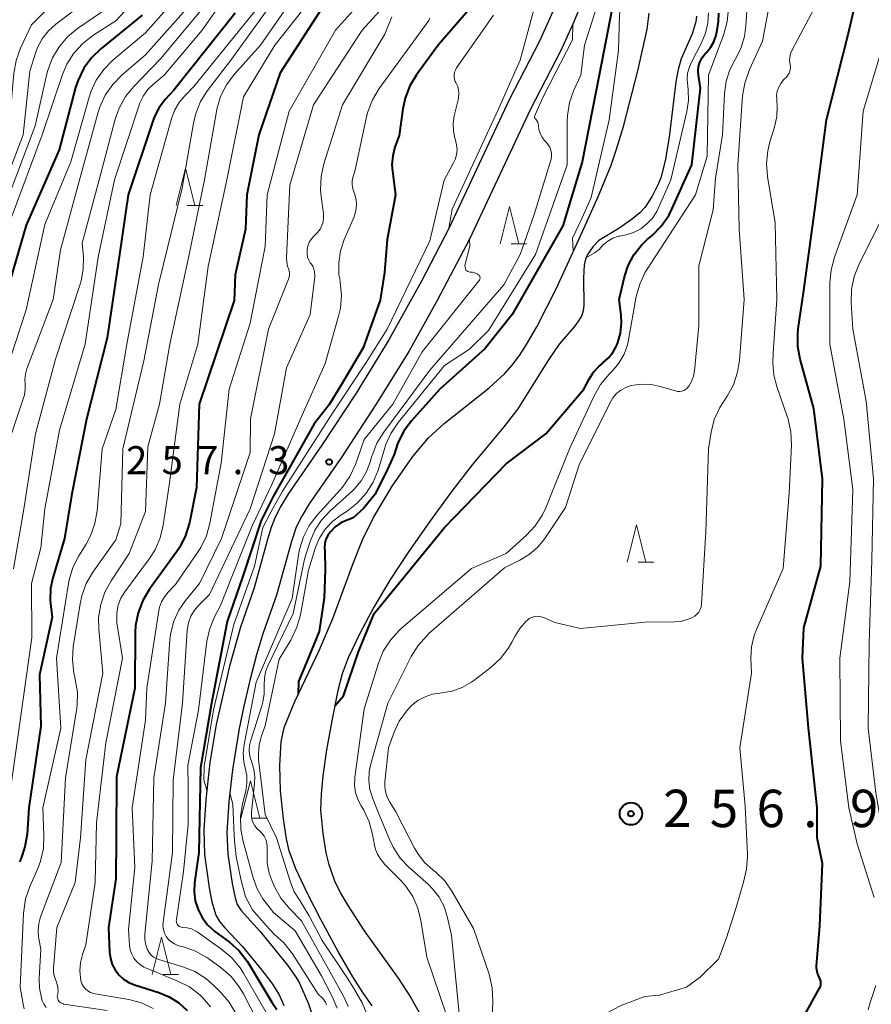
# Model space of a CAD drawing. Units: metres. Extents: x -62000 to -61102, y 24000 to 25500.
# Drawn here: x -61928 to -61814, y 24991 to 25122 of the extents above; entities that cross this region are included whole.
import ezdxf

# ---------------------------------------------------------------- set-up
doc = ezdxf.new("R2010")
doc.units = ezdxf.units.M
for name, color, linetype, lineweight in [('210100_道路縁(街区線)', 7, 'Continuous', 30), ('510100_河川', 7, 'Continuous', 30), ('633200_針葉樹林', 7, 'Continuous', 13), ('710100_等高線(計曲線)', 7, 'Continuous', 40), ('710200_等高線(主曲線)', 7, 'Continuous', 13), ('730300_多角点等', 7, 'Continuous', 40), ('731200_図化機測定による標高点', 7, 'Continuous', 40)]:
    doc.layers.add(name, color=color, linetype=linetype, lineweight=lineweight)
doc.styles.add('Style-WORKING', font='MS Gothic.ttf')

msp = doc.modelspace()

# ---------------------------------------------------------------- linework, layer by layer
at = {"layer": '210100_道路縁(街区線)', "linetype": 'Continuous', "lineweight": 30, "flags": 128}
for points in [[(-61852.12, 25125.99), (-61853.86, 25121.79), (-61855.52, 25118.18), (-61859.52, 25110.43), (-61867.67, 25093.07), (-61872, 25084.83), (-61875.79, 25078.02), (-61880.1, 25071.07), (-61884.83, 25063.8), (-61889.11, 25057.65), (-61890.1, 25056.02), (-61890.84, 25054.55), (-61891.5, 25052.6), (-61893.51, 25045.46), (-61895.33, 25040.28), (-61896.17, 25037.45), (-61897.07, 25034.04), (-61897.88, 25030.59), (-61898.48, 25027.61), (-61899.36, 25022.07), (-61899.87, 25017.84), (-61900.12, 25013.69), (-61900.02, 25010.81), (-61899.44, 25006.89), (-61899.04, 25004.95), (-61898.76, 25004.08), (-61898.2, 25003.25), (-61895.68, 25000.45), (-61892.01, 24995.94), (-61890.86, 24994.28), (-61890.43, 24993.52), (-61889.22, 24990.79), (-61888.61, 24989.04)], [(-61856.46, 25123.6), (-61858.35, 25119.45), (-61862.3, 25111.8), (-61870.44, 25094.46), (-61874.11, 25087.43), (-61878.46, 25079.59), (-61882.85, 25072.45), (-61887.43, 25065.48), (-61891.9, 25059.03), (-61892.91, 25057.36), (-61893.69, 25055.86), (-61894.21, 25054.51), (-61894.71, 25052.9), (-61896.46, 25046.41), (-61898.3, 25041.17), (-61899.78, 25035.92), (-61901.54, 25028.13), (-61902.39, 25023.07), (-61902.96, 25018.07), (-61903.21, 25014.07), (-61903.14, 25010.73), (-61902.48, 25006.29), (-61902.13, 25004.43), (-61901.6, 25002.63), (-61901.11, 25001.81), (-61900.4, 25000.93), (-61898.1, 24998.51), (-61895.43, 24995.3), (-61894.13, 24993.53), (-61893.15, 24991.98), (-61892.49, 24990.56)]]:
    msp.add_lwpolyline(points, dxfattribs=at)
at = {"layer": '510100_河川', "linetype": 'Continuous', "lineweight": 30, "flags": 128}
for points in [[(-61880.69, 24990.51), (-61881.94, 24992.29), (-61883.29, 24994.41), (-61885.21, 24997.69), (-61887.52, 25001.95), (-61889.41, 25005.63), (-61890.9, 25008.83), (-61891.8, 25011.22), (-61892.16, 25012.85), (-61892.57, 25015.5), (-61892.95, 25019.26), (-61893.04, 25022.64), (-61892.85, 25025.81), (-61892.48, 25027.73), (-61891.03, 25031.22), (-61887.77, 25038.05), (-61885.96, 25042.33), (-61883.21, 25049.79), (-61882, 25052.83), (-61880.5, 25055.83), (-61878, 25060.02), (-61875.23, 25063.99), (-61873.14, 25066.5), (-61871.08, 25068.38), (-61865.03, 25073.18), (-61862.93, 25075.09), (-61861.96, 25076.21), (-61861, 25077.5), (-61860.05, 25078.95), (-61858.67, 25081.32), (-61856.08, 25086.43), (-61852.56, 25094.08), (-61850.4, 25098.87), (-61848.72, 25102.94), (-61848.03, 25104.97), (-61847.08, 25108.13), (-61845.11, 25115.74), (-61843.91, 25121.14), (-61843.62, 25123.27)], [(-61837.32, 25122.87), (-61837.38, 25122.13), (-61837.88, 25120.54), (-61839.37, 25117.17), (-61839.77, 25115.75), (-61840.07, 25114.12), (-61840.95, 25106.7), (-61841.5, 25103.54), (-61842.08, 25101.26), (-61842.37, 25100.52), (-61843.23, 25098.8), (-61844.18, 25097.34), (-61844.9, 25096.58), (-61845.85, 25095.79), (-61847.71, 25094.46), (-61850.36, 25092.88), (-61851.19, 25092.01), (-61851.9, 25091.02), (-61852.17, 25090.37), (-61852.34, 25089.61), (-61852.43, 25087.85), (-61852.38, 25084.22), (-61852.47, 25083.47), (-61852.66, 25082.84), (-61853.07, 25082.11), (-61853.69, 25081.31), (-61855.69, 25078.99), (-61857.21, 25076.78), (-61861.22, 25070.35), (-61863.09, 25067.97), (-61867.33, 25062.89), (-61870.05, 25059.35), (-61873.04, 25055.23), (-61875.92, 25051.08), (-61878.31, 25047.44), (-61880.47, 25043.82), (-61882.31, 25040.4), (-61883.9, 25037.06), (-61884.72, 25034.9), (-61885.28, 25032.69)], [(-61885.28, 25032.69), (-61886.1, 25028.63), (-61886.78, 25024.77), (-61887.27, 25021.28), (-61887.51, 25018.8), (-61887.59, 25016.67), (-61887.31, 25013.56), (-61886.87, 25010.99), (-61886.54, 25009.53), (-61885.71, 25007.22), (-61884.91, 25005.6), (-61883.96, 25003.93), (-61881.76, 25000.56), (-61877.2, 24994.21), (-61875.46, 24991.55), (-61873.75, 24988.42)]]:
    msp.add_lwpolyline(points, dxfattribs=at)
at = {"layer": '633200_針葉樹林', "linetype": 'Continuous', "lineweight": 13}
for p, q in [((-61905.44, 25097.55), (-61903.36, 25097.55)), ((-61862.11, 25092.42), (-61860.03, 25092.42)), ((-61845.11, 25049.83), (-61843.03, 25049.83)), ((-61896.78, 25015.61), (-61894.7, 25015.61)), ((-61908.68, 24994.71), (-61906.6, 24994.71))]:
    msp.add_line(p, q, dxfattribs=at)
at = {"layer": '633200_針葉樹林', "linetype": 'Continuous', "lineweight": 13, "flags": 128}
for points in [[(-61906.9, 25097.55), (-61905.65, 25102.55), (-61904.4, 25097.55)], [(-61863.57, 25092.42), (-61862.32, 25097.42), (-61861.07, 25092.42)], [(-61846.57, 25049.83), (-61845.32, 25054.83), (-61844.07, 25049.83)], [(-61898.24, 25015.61), (-61896.99, 25020.61), (-61895.74, 25015.61)], [(-61910.14, 24994.71), (-61908.89, 24999.71), (-61907.64, 24994.71)]]:
    msp.add_lwpolyline(points, dxfattribs=at)
at = {"layer": '710100_等高線(計曲線)', "linetype": 'Continuous', "lineweight": 40, "flags": 128}
for points, elevation in [([(-61820.8, 25001.2), (-61820.47, 25009.53), (-61821.15, 25013), (-61821.16, 25017), (-61822.3, 25027.7), (-61823.13, 25037), (-61822.94, 25041.06), (-61820.69, 25049.31), (-61820.47, 25061), (-61821.61, 25070.39), (-61823.43, 25076.99), (-61823.75, 25078.7), (-61823.76, 25080.44), (-61823.69, 25081.07), (-61823, 25085.88), (-61821.48, 25097), (-61819.93, 25109), (-61817, 25120.43), (-61815, 25129.1), (-61809.78, 25139)], 260), ([(-61848.01, 25127), (-61850.33, 25115), (-61852.58, 25103.42), (-61855.17, 25094.83), (-61861.96, 25083), (-61865.62, 25078.38), (-61871.62, 25073), (-61875.42, 25068.77), (-61876.47, 25067.38), (-61877.26, 25065.83), (-61877.76, 25064.24), (-61878.64, 25062.27), (-61880.29, 25058.94), (-61881.83, 25057.04), (-61883.25, 25055.78), (-61884.05, 25055.49), (-61884.88, 25055.11), (-61885.63, 25054.58), (-61886.33, 25053.88), (-61886.64, 25053.42), (-61886.87, 25052.91), (-61887.01, 25052.37), (-61887.05, 25051.81), (-61887.01, 25051.33)], 250), ([(-61886.71, 25125), (-61893, 25115.32), (-61895.85, 25107), (-61897.44, 25099), (-61897.62, 25094.38), (-61899, 25088.3), (-61899.17, 25084.83), (-61903.83, 25071), (-61904.17, 25059.83), (-61905.15, 25055.1), (-61905.65, 25053.43), (-61906.44, 25051.87), (-61906.84, 25051.26), (-61910.5, 25046.22), (-61911.39, 25044.72), (-61912.01, 25043.09), (-61912.34, 25041.38), (-61912.4, 25040.43), (-61912.45, 25033), (-61914.88, 25021.12), (-61914.96, 25013), (-61915, 25007.5), (-61915.98, 25001), (-61915.82, 24997.67), (-61915.71, 24996.84), (-61915.46, 24996.05), (-61915.07, 24995.31), (-61914.57, 24994.65), (-61913.95, 24994.09), (-61913.25, 24993.65), (-61912.48, 24993.33), (-61909.23, 24992.31), (-61907.83, 24991.73), (-61906.55, 24990.92), (-61905.42, 24989.88)], 270), ([(-61866.63, 25125), (-61871.86, 25119), (-61874.76, 25115.04), (-61875.67, 25113.55), (-61876.3, 25111.92), (-61876.6, 25110.5), (-61877.1, 25106.9), (-61877.65, 25105.35), (-61877.95, 25104.19), (-61878.05, 25103), (-61877.99, 25102.17), (-61877.58, 25099), (-61878.67, 25093), (-61879.06, 25088.6), (-61879.63, 25084.89), (-61881.89, 25078.5), (-61884.79, 25073.62), (-61886.48, 25070.87), (-61888.44, 25068.35), (-61893.94, 25058.62), (-61895.55, 25055.41), (-61898, 25047.98), (-61900.09, 25041.91), (-61902.17, 25031), (-61903.67, 25022.33), (-61903.89, 25011), (-61904.45, 25006.95), (-61904.5, 25005.74), (-61904.35, 25004.54), (-61903.99, 25003.39), (-61903.44, 25002.31), (-61902.71, 25001.35), (-61901.82, 25000.53), (-61901.72, 25000.45), (-61899.78, 24999.01), (-61898.48, 24997.85), (-61897.4, 24996.48), (-61897.17, 24996.11), (-61894.12, 24991), (-61893.44, 24990)], 260), ([(-61911.48, 25123), (-61916.99, 25118.53), (-61918.24, 25117.32), (-61919.27, 25115.91), (-61920.03, 25114.34), (-61920.36, 25113.32), (-61922.56, 25105), (-61927, 25094.92), (-61930.46, 25083)], 290), ([(-61899, 25123.29), (-61907.21, 25113), (-61908.34, 25111.77), (-61909.18, 25110.67), (-61909.81, 25109.45), (-61910, 25108.96), (-61913.35, 25099), (-61914.51, 25091), (-61916.14, 25079.86), (-61918.92, 25069), (-61920.85, 25059), (-61921.84, 25053), (-61923.43, 25047.77), (-61923.73, 25046.31), (-61923.78, 25044.81), (-61923.74, 25044.26), (-61923.52, 25042.48), (-61925.21, 25034.79), (-61925, 25027.93), (-61926.62, 25017), (-61926.86, 25013.49), (-61927.14, 25011.77), (-61927.7, 25010.12), (-61927.86, 25009.78)], 280), ([(-61885.69, 25030.65), (-61884.54, 25031.99), (-61882.5, 25037.86), (-61880.41, 25043), (-61871, 25054.47), (-61862.76, 25063), (-61857.48, 25067), (-61852.36, 25073), (-61851.68, 25074.32), (-61851.09, 25075.26), (-61850.34, 25076.08), (-61849.8, 25076.53), (-61849.77, 25076.55), (-61849.08, 25077.16), (-61848.5, 25077.88), (-61848.06, 25078.69), (-61847.98, 25078.88), (-61847.85, 25079.23), (-61847.47, 25080.5), (-61847.33, 25081.81), (-61847.38, 25082.89), (-61847.63, 25085), (-61846.94, 25088), (-61846.44, 25089.54), (-61845.68, 25090.97), (-61844.68, 25092.24), (-61843.9, 25092.99), (-61843.24, 25093.54), (-61842.02, 25094.78), (-61841.02, 25096.21), (-61840.6, 25097.05), (-61837.91, 25103), (-61836.76, 25113.24), (-61837.03, 25114.97), (-61837.08, 25115.56), (-61837.02, 25116.15), (-61836.85, 25116.73), (-61836.59, 25117.26), (-61836.24, 25117.75), (-61836.08, 25117.92), (-61836.03, 25117.97), (-61835.44, 25118.67), (-61834.98, 25119.47), (-61834.66, 25120.34), (-61834.53, 25121.03), (-61834.38, 25122.15), (-61834.33, 25123.29)], 250), ([(-61887.01, 25051.33), (-61886.97, 25048.79), (-61887.12, 25045.06), (-61887.8, 25040.6), (-61889.51, 25036.36), (-61890.55, 25033.88), (-61890.6, 25032.13)], 250), ([(-61823, 24989), (-61820.83, 24992.86), (-61820.73, 24993.08), (-61820.66, 24993.32), (-61820.65, 24993.56), (-61820.67, 24993.81), (-61820.74, 24994.04), (-61820.84, 24994.27), (-61820.86, 24994.29), (-61821.06, 24994.69), (-61821.18, 24995.11), (-61821.24, 24995.55), (-61821.23, 24995.83), (-61820.8, 25001.2)], 260)]:
    msp.add_lwpolyline(points, dxfattribs=dict(at, elevation=elevation))
at = {"layer": '710200_等高線(主曲線)', "linetype": 'Continuous', "lineweight": 13, "flags": 128}
for points, elevation in [([(-61859.19, 25193.43), (-61857.7, 25192.52), (-61856.39, 25191.37), (-61855.56, 25190.38), (-61851.35, 25184.65), (-61850.61, 25182.82), (-61849.92, 25180.43), (-61849.81, 25177.09), (-61849.87, 25173.38), (-61850.28, 25170.81), (-61851.1, 25165.79), (-61851.6, 25163.03), (-61852.24, 25159.76), (-61852.65, 25153.35), (-61853.5, 25147), (-61853.73, 25144.21), (-61853.99, 25141.87), (-61854.47, 25139.14), (-61856.07, 25133.67), (-61857.89, 25128.11), (-61860.9, 25117), (-61863.86, 25110.25), (-61870.01, 25097.07), (-61870.42, 25094.51)], 256), ([(-61846.3, 25149), (-61846.68, 25137.32), (-61846.46, 25128.4), (-61846.52, 25127.32), (-61846.78, 25126.27), (-61846.99, 25125.72), (-61847.39, 25124.56), (-61847.58, 25123.34), (-61847.6, 25123.04), (-61847.72, 25118.28), (-61849, 25109), (-61851.38, 25098.62), (-61852.6, 25095.92), (-61853.91, 25093.21), (-61853.8, 25091.39)], 248), ([(-61824.72, 25117.83), (-61824.54, 25118.28), (-61820.82, 25125.38), (-61820.14, 25126.45), (-61819.28, 25127.38), (-61818.46, 25128.03), (-61817.51, 25128.8), (-61816.7, 25129.73), (-61816.12, 25130.68), (-61810.91, 25141)], 258), ([(-61905.03, 25133), (-61915, 25122.27), (-61918.05, 25120.31), (-61919.42, 25119.24), (-61920.6, 25117.95), (-61921.53, 25116.47), (-61922.12, 25115.08), (-61924.82, 25107), (-61929, 25095.87)], 292), ([(-61895.09, 25132.91), (-61903.45, 25121), (-61908.51, 25115), (-61909.91, 25113.85), (-61910.69, 25113.08), (-61911.33, 25112.19), (-61911.8, 25111.2), (-61911.88, 25110.97), (-61915.16, 25101), (-61917.36, 25090.64), (-61919.1, 25079), (-61922.5, 25067.5), (-61924.47, 25057), (-61925, 25051.77), (-61926.27, 25047), (-61926.22, 25039.78), (-61927.72, 25029), (-61929.16, 25018.84), (-61930.44, 25011.56), (-61931.54, 25006.46), (-61931.18, 24995), (-61932.25, 24990.85), (-61932.39, 24989.97)], 282), ([(-61872.25, 25131.75), (-61882.04, 25121), (-61888.53, 25111), (-61891.72, 25100.28), (-61892.15, 25090.58), (-61892.12, 25089.99), (-61892, 25089.41), (-61891.89, 25089.11), (-61891.79, 25088.81), (-61891.74, 25088.48), (-61891.76, 25088.16), (-61891.82, 25087.84), (-61891.87, 25087.7), (-61894.56, 25081), (-61896.97, 25069.03), (-61897, 25064.53), (-61900.83, 25053), (-61903.77, 25047), (-61905.65, 25044.73), (-61906.56, 25043.42), (-61907.23, 25041.97), (-61907.63, 25040.42), (-61907.74, 25039.53), (-61908.34, 25031), (-61909.91, 25021), (-61910.12, 25009.88), (-61911.09, 25000.09), (-61911.1, 24999.37), (-61910.98, 24998.66), (-61910.75, 24998), (-61910.54, 24997.64), (-61910.28, 24997.31), (-61909.96, 24997.04), (-61909.6, 24996.82), (-61909.25, 24996.69), (-61906.04, 24995.72), (-61904.42, 24995.08), (-61902.93, 24994.16), (-61901.86, 24993.24), (-61900.93, 24992.31), (-61899.81, 24990.98), (-61898.93, 24989.47)], 266), ([(-61903, 25129.75), (-61911, 25120.64), (-61915.37, 25116.98), (-61916.6, 25115.75), (-61917.6, 25114.33), (-61918.34, 25112.75), (-61918.57, 25112.03), (-61921, 25103.4), (-61924.49, 25095), (-61927, 25083.59), (-61929.78, 25075)], 288), ([(-61887.95, 25130.05), (-61895.65, 25119), (-61899.15, 25115.08), (-61900.19, 25113.69), (-61900.97, 25112.13), (-61901.47, 25110.46), (-61901.53, 25110.15), (-61903.13, 25101), (-61905.23, 25090.77), (-61907.77, 25079), (-61909.16, 25071), (-61910.71, 25065.29), (-61911, 25056.65), (-61913.18, 25051), (-61915.61, 25047.36), (-61916.45, 25045.83), (-61917.01, 25044.18), (-61917.28, 25042.46), (-61917.26, 25040.89), (-61916.72, 25035), (-61919, 25023.4)], 274), ([(-61891, 25128.94), (-61899.61, 25117), (-61902.7, 25112.95), (-61903.64, 25111.47), (-61904.3, 25109.86), (-61904.61, 25108.59), (-61906.12, 25099.88), (-61909.27, 25087), (-61911.22, 25076.78), (-61914.04, 25065), (-61914.33, 25055), (-61915, 25052.82), (-61918.06, 25048.5), (-61918.94, 25047), (-61919.54, 25045.36), (-61919.77, 25044.28), (-61920.68, 25038.52), (-61920.8, 25036.78), (-61920.61, 25035.05), (-61920.48, 25034.47), (-61920.41, 25034.17), (-61920.12, 25032.45), (-61920.14, 25030.71), (-61920.23, 25030.04), (-61921.73, 25021), (-61922.3, 25009.7), (-61925.05, 25002.4), (-61925.29, 25001.51), (-61925.38, 25000.6), (-61925.31, 24999.68), (-61925.29, 24999.53), (-61925, 24998.06), (-61925.24, 24994.23), (-61925.21, 24992.88), (-61924.94, 24991.57), (-61924.82, 24991.18), (-61924.61, 24990.72), (-61924.32, 24990.3)], 276), ([(-61886.2, 25128.48), (-61893.72, 25119), (-61897.92, 25112.08), (-61900.15, 25101), (-61902.62, 25089.38), (-61904.01, 25079), (-61906.43, 25071), (-61907.83, 25060.17), (-61908.63, 25054.8), (-61909.04, 25053.11), (-61909.73, 25051.51), (-61910.49, 25050.32), (-61913.77, 25045.9), (-61914.3, 25045.04), (-61914.66, 25044.11), (-61914.72, 25043.92), (-61914.87, 25042.99), (-61914.87, 25042.05), (-61914.83, 25041.74), (-61914.09, 25037), (-61916.31, 25025.69), (-61917.55, 25015), (-61917.77, 25007), (-61919, 24998.66), (-61919.44, 24997.39), (-61919.71, 24996.3), (-61919.79, 24995.18), (-61919.77, 24994.78), (-61919.73, 24994.27), (-61919.67, 24993.86), (-61919.53, 24993.46), (-61919.32, 24993.1), (-61919.06, 24992.78), (-61918.74, 24992.51), (-61918.38, 24992.3), (-61917.99, 24992.15), (-61917.75, 24992.1), (-61913.26, 24991.34), (-61911.57, 24990.9), (-61909.99, 24990.17)], 272), ([(-61903, 25126.76), (-61911, 25117.69), (-61914.18, 25114.99), (-61915.4, 25113.74), (-61916.39, 25112.31), (-61917.12, 25110.72), (-61917.33, 25110.05), (-61919.4, 25102.6), (-61922.39, 25091.61), (-61923.38, 25085), (-61926.87, 25075.72), (-61927.07, 25075.01), (-61927.14, 25074.29), (-61927.11, 25073.78), (-61927.09, 25072.98), (-61927.21, 25072.19), (-61927.32, 25071.83), (-61928.92, 25067)], 286), ([(-61839.01, 25072.83), (-61838.76, 25072.96), (-61838.54, 25073.14), (-61838.36, 25073.35), (-61838.34, 25073.38), (-61837.96, 25074.03), (-61837.7, 25074.75), (-61837.57, 25075.46), (-61837, 25081.49), (-61837, 25089.5), (-61835.07, 25097), (-61834.78, 25101.22), (-61833.83, 25107), (-61833.57, 25112.56), (-61833.35, 25114.17), (-61832.85, 25115.72), (-61832.15, 25117.07), (-61831.39, 25118.57), (-61830.89, 25120.18), (-61830.7, 25121.59), (-61830.31, 25127.69)], 254), ([(-61921.95, 25126.05), (-61926.28, 25121.72), (-61927.74, 25118.61), (-61928.33, 25116.97), (-61928.64, 25115.24), (-61929.35, 25107), (-61934.05, 25095.95), (-61939.09, 25086.91), (-61941, 25078.1)], 298), ([(-61915.93, 25124.07), (-61920.1, 25121.22), (-61921.45, 25120.11), (-61922.58, 25118.79), (-61923.47, 25117.29), (-61924.08, 25115.66), (-61924.21, 25115.18), (-61925.78, 25108.22), (-61929.37, 25098.63)], 294), ([(-61902.46, 25125), (-61909, 25117.17), (-61912.59, 25113.47), (-61913.69, 25112.12), (-61914.54, 25110.59), (-61915.07, 25109.09), (-61917.23, 25101), (-61919.48, 25092.52), (-61919.33, 25090.67), (-61919.34, 25089.06), (-61919.63, 25087.48), (-61919.76, 25087.05), (-61923.06, 25077), (-61925.74, 25067), (-61927.33, 25056.67), (-61928.66, 25048.96)], 284), ([(-61895.19, 25125), (-61904.54, 25113.46), (-61905.77, 25112.23), (-61906.52, 25111.34), (-61907.1, 25110.34), (-61907.47, 25109.33), (-61910.38, 25099), (-61911.31, 25090.69), (-61913.5, 25079), (-61915, 25070.25), (-61916.79, 25065), (-61917.48, 25056.73), (-61917.78, 25055.01), (-61918.36, 25053.37), (-61918.96, 25052.27), (-61919.93, 25050.72), (-61920.72, 25049.16), (-61921.23, 25047.5), (-61921.32, 25047), (-61922.91, 25037), (-61922.35, 25027.65), (-61924.75, 25017), (-61924.6, 25013.31), (-61924.68, 25011.56), (-61925.06, 25009.86), (-61925.43, 25008.89), (-61926.5, 25006.45), (-61927.06, 25004.8), (-61927.33, 25002.91), (-61927.8, 24993), (-61927.4, 24990.74), (-61927.23, 24990.12)], 278), ([(-61919, 25124.83), (-61923, 25121.83), (-61924, 25120.93), (-61924.83, 25119.87), (-61925.46, 25118.68)], 296), ([(-61881.97, 25125), (-61885.59, 25121), (-61891.81, 25110.19), (-61894.73, 25099), (-61895, 25092.09), (-61897, 25081.84), (-61899.84, 25073), (-61900.9, 25063.1), (-61902.4, 25055.07), (-61902.87, 25053.39), (-61903.63, 25051.82), (-61903.98, 25051.26), (-61907, 25046.86), (-61908, 25045.84), (-61908.49, 25045.23), (-61908.88, 25044.56), (-61909.13, 25043.82), (-61909.22, 25043.4), (-61910.85, 25033), (-61911, 25028.74), (-61912.78, 25017), (-61912.45, 25009)], 268), ([(-61850.38, 25125.05), (-61852.29, 25119), (-61852.79, 25115), (-61853.71, 25112.97), (-61854.29, 25111.32), (-61854.57, 25109.6), (-61854.6, 25108.84), (-61854.61, 25103), (-61858.84, 25091), (-61865.14, 25080.86), (-61867.66, 25078.34), (-61871, 25076.17), (-61877.2, 25068.52), (-61878.18, 25067.07), (-61878.89, 25065.48), (-61879, 25065.14), (-61879.9, 25062.16), (-61880.55, 25060.55), (-61881.48, 25059.07), (-61882.64, 25057.77), (-61884.01, 25056.7), (-61884.19, 25056.58), (-61884.85, 25056.18), (-61885.97, 25055.34), (-61886.94, 25054.31), (-61887.71, 25053.13)], 252), ([(-61878.9, 25019.12), (-61879, 25019.86), (-61878.98, 25020.49), (-61878.52, 25025), (-61877.75, 25027.1), (-61877.06, 25028.57), (-61876.12, 25029.91), (-61875.42, 25030.66), (-61874.57, 25031.33), (-61873.62, 25031.85), (-61872.6, 25032.19), (-61871.65, 25032.35), (-61871.42, 25032.37), (-61870, 25032.61), (-61868.65, 25033.09), (-61867.4, 25033.8), (-61867.08, 25034.04), (-61864.77, 25035.81), (-61863.52, 25036.95), (-61862.49, 25038.29), (-61862, 25039.15), (-61861.62, 25039.91), (-61860.96, 25040.99), (-61860.11, 25041.94), (-61859.96, 25042.07), (-61859.67, 25042.3), (-61859.34, 25042.46), (-61858.98, 25042.57), (-61858.62, 25042.61), (-61858.25, 25042.59), (-61857.89, 25042.51), (-61857.66, 25042.42), (-61856.24, 25041.76), (-61852.82, 25041), (-61844.17, 25041.83), (-61840.28, 25041.88), (-61839.27, 25041.98), (-61838.3, 25042.26), (-61837.85, 25042.45), (-61837.52, 25042.64), (-61837.24, 25042.89), (-61837, 25043.18), (-61836.81, 25043.51), (-61836.69, 25043.86), (-61836.62, 25044.23), (-61836.62, 25044.28), (-61836.07, 25053.93), (-61835.71, 25065), (-61835.35, 25067.24), (-61834.92, 25068.93), (-61834.2, 25070.52), (-61833.8, 25071.18), (-61833.21, 25072.06), (-61832.37, 25073.59), (-61831.81, 25075.25), (-61831.56, 25076.86), (-61830.94, 25085), (-61831.59, 25094.41), (-61831.77, 25103), (-61831.13, 25112.22), (-61830.86, 25113.94), (-61830.23, 25115.73), (-61828.46, 25119.54), (-61827.65, 25124.06)], 256), ([(-61860.06, 25053.46), (-61858.87, 25054.73), (-61857.92, 25056.19), (-61857.48, 25057.14), (-61854.31, 25065), (-61851.01, 25072.12), (-61850.15, 25073.63), (-61849.01, 25074.99), (-61848.55, 25075.45), (-61847.68, 25076.49), (-61847, 25077.66), (-61846.54, 25078.93), (-61846.39, 25079.57), (-61845.36, 25085.37), (-61844.9, 25087.05), (-61844.16, 25088.63), (-61843.9, 25089.05), (-61837.44, 25099), (-61835.86, 25104.14), (-61835.71, 25115), (-61833.67, 25120.49), (-61833.21, 25122.17), (-61833.04, 25123.9)], 252), ([(-61872.96, 25122.6), (-61873.07, 25122.38), (-61873.13, 25122.29), (-61879.75, 25113.2), (-61880.65, 25111.71), (-61881.27, 25110.08), (-61881.44, 25109.4), (-61883, 25102.11), (-61883.26, 25101.29), (-61883.36, 25100.85), (-61883.38, 25100.4), (-61883.33, 25099.96), (-61883.24, 25099.66), (-61883.01, 25098.99), (-61882.84, 25098.3), (-61882.79, 25097.6), (-61882.86, 25096.89), (-61883.06, 25096.21), (-61883.12, 25096.06), (-61884.44, 25093.01), (-61884.94, 25091.49), (-61885.17, 25089.91), (-61885.13, 25088.3), (-61885.04, 25087.73), (-61884.96, 25087.29), (-61884.8, 25085.56), (-61884.94, 25083.82), (-61885.19, 25082.76), (-61887, 25076.41), (-61890.24, 25069.13), (-61894.12, 25060.24), (-61896.69, 25054.82), (-61899.46, 25047.87), (-61901, 25044.06), (-61901.79, 25042.53), (-61902.43, 25040.98), (-61902.79, 25039.29), (-61903.93, 25030.07), (-61905.35, 25022.65), (-61905.31, 25019.65), (-61905.31, 25014.81), (-61905.93, 25008.47), (-61906.88, 25002.04), (-61906.89, 25001.89), (-61906.88, 25001.74), (-61906.85, 25001.59), (-61906.78, 25001.45), (-61906.7, 25001.32)], 262), ([(-61878.08, 25122.79), (-61879, 25120.49), (-61884.66, 25111), (-61887.15, 25103.14), (-61887.53, 25101.44), (-61887.61, 25099.7), (-61887.52, 25098.78), (-61887.21, 25096.47), (-61887.19, 25095.93), (-61887.26, 25095.39), (-61887.42, 25094.88), (-61887.67, 25094.39), (-61887.99, 25093.96), (-61888.14, 25093.81), (-61888.49, 25093.47), (-61888.83, 25093.09), (-61889.1, 25092.65), (-61889.28, 25092.17), (-61889.38, 25091.67), (-61889.39, 25091.61), (-61889.4, 25091.49), (-61889.4, 25091.07), (-61889.33, 25090.65), (-61889.18, 25090.26), (-61888.97, 25089.89), (-61888.87, 25089.76), (-61888.65, 25089.43), (-61888.48, 25089.06), (-61888.39, 25088.67), (-61888.36, 25088.27), (-61888.38, 25088.03), (-61889, 25082.96), (-61892.17, 25075.83), (-61893.78, 25067), (-61897.03, 25056.97), (-61902.47, 25045.53), (-61903.88, 25044.12), (-61904.48, 25043.41), (-61904.94, 25042.61), (-61905.26, 25041.73)], 264), ([(-61864.44, 25123), (-61869.41, 25115.95), (-61869.56, 25115.68), (-61869.67, 25115.38), (-61869.73, 25115.08), (-61869.73, 25114.76), (-61869.68, 25114.45), (-61869.57, 25114.16), (-61869.49, 25114), (-61869.27, 25113.55), (-61869.14, 25113.06), (-61869.09, 25112.56), (-61869.13, 25112.06), (-61869.16, 25111.87), (-61869.72, 25109.53), (-61869.86, 25108.54), (-61869.83, 25107.53), (-61869.63, 25106.55), (-61869.55, 25106.31), (-61869.39, 25105.67), (-61869.34, 25105.01), (-61869.41, 25104.35), (-61869.59, 25103.71), (-61869.8, 25103.25), (-61871.05, 25100.95), (-61873, 25092.82), (-61878.67, 25081), (-61881.49, 25076.57), (-61885.98, 25069.76), (-61892.68, 25059.33), (-61893.95, 25057.1), (-61895.34, 25054.51), (-61896.44, 25049.33), (-61899.19, 25041.51), (-61901.92, 25030.1), (-61903.17, 25022.53), (-61903.23, 25020.73), (-61902.81, 25019.37)], 258), ([(-61850.34, 25091.69), (-61849.81, 25092.29), (-61849.18, 25092.79), (-61848.48, 25093.18), (-61847.72, 25093.44), (-61847.59, 25093.47), (-61846.73, 25093.65), (-61845.72, 25093.96), (-61844.77, 25094.45), (-61843.93, 25095.09), (-61843.21, 25095.86), (-61842.63, 25096.75), (-61842.44, 25097.14), (-61840.73, 25101), (-61838.58, 25110.14), (-61838.37, 25111.58), (-61838.41, 25113.03), (-61838.48, 25113.52), (-61838.56, 25114.39), (-61838.49, 25115.27), (-61838.26, 25116.11), (-61837.98, 25116.74), (-61836.63, 25119.32), (-61836.09, 25120.6), (-61835.79, 25121.95), (-61835.72, 25123.34)], 248), ([(-61853.87, 25121.76), (-61853.91, 25119.72), (-61857.84, 25112), (-61858.57, 25110.39), (-61858.96, 25109.44), (-61858.96, 25109.32), (-61858.94, 25109.22), (-61858.82, 25109.1), (-61858.71, 25108.98), (-61858.6, 25108.85), (-61858.52, 25108.69), (-61858.47, 25108.53), (-61858.45, 25108.36), (-61858.45, 25108.33), (-61858.44, 25108.27), (-61858.39, 25107.74), (-61858.24, 25107.22), (-61858.01, 25106.74), (-61857.7, 25106.31), (-61857.52, 25106.12), (-61857.39, 25106), (-61857.13, 25105.69), (-61856.92, 25105.34), (-61856.77, 25104.96), (-61856.69, 25104.55), (-61856.69, 25104.14), (-61856.75, 25103.74), (-61856.78, 25103.63), (-61859, 25096.36), (-61860.9, 25091), (-61863.07, 25086.93), (-61873, 25075.52), (-61879.15, 25067.24), (-61880.06, 25065.76), (-61880.7, 25064.13), (-61880.76, 25063.92), (-61880.92, 25063.37), (-61881.43, 25061.99), (-61882.17, 25060.73)], 254), ([(-61813.54, 25005), (-61815.82, 25012.18), (-61816.92, 25017), (-61818.06, 25025.94), (-61818.11, 25037), (-61816.8, 25047.2), (-61816.41, 25059.59), (-61817.6, 25069), (-61819.45, 25079), (-61819.46, 25087.24), (-61819.31, 25088.97), (-61818.86, 25090.66), (-61815.83, 25099), (-61815, 25110.16), (-61811.76, 25121)], 262), ([(-61925.46, 25118.68), (-61925.74, 25117.92), (-61926.47, 25115.53), (-61927.37, 25107), (-61931.41, 25096.59)], 296), ([(-61831.02, 25007.07), (-61830.6, 25008.77), (-61830.48, 25010.5), (-61830.49, 25010.81), (-61830.8, 25017.2), (-61831.52, 25025), (-61829.96, 25035), (-61830.02, 25037), (-61829.94, 25038.54), (-61829.58, 25040.05), (-61829.28, 25040.83), (-61825.72, 25049), (-61824.91, 25059.09), (-61824.6, 25065.54), (-61824.67, 25067.28), (-61825.04, 25068.98), (-61825.16, 25069.35), (-61826.57, 25073.34), (-61826.96, 25074.87), (-61827.08, 25076.46), (-61827.08, 25076.76), (-61827, 25078.53), (-61826.58, 25085), (-61826.77, 25095.23), (-61827.81, 25101.42), (-61827.95, 25103.16), (-61827.78, 25104.89), (-61827.49, 25106.08), (-61826.92, 25107.89), (-61826.58, 25109.4), (-61826.52, 25110.96), (-61826.55, 25111.45), (-61826.58, 25111.75), (-61826.59, 25112.31), (-61826.5, 25112.86), (-61826.31, 25113.4), (-61826.03, 25113.89), (-61825.65, 25114.35), (-61825.28, 25114.72), (-61825.07, 25114.97), (-61824.91, 25115.24), (-61824.8, 25115.54), (-61824.75, 25115.86), (-61824.75, 25116.18), (-61824.78, 25116.41), (-61824.85, 25116.89), (-61824.82, 25117.37), (-61824.72, 25117.83)], 258), ([(-61809.12, 24983.84), (-61807.48, 24992.52), (-61808.58, 25003), (-61811.82, 25010.18), (-61813.31, 25019), (-61814.33, 25027.67), (-61814.22, 25039), (-61813.86, 25050.14), (-61813.64, 25061), (-61814.6, 25071.4), (-61816.41, 25081), (-61816.62, 25084.6), (-61816.56, 25086.34), (-61816.21, 25088.05), (-61815.6, 25089.6), (-61811.95, 25097), (-61811.06, 25099.29), (-61810.56, 25100.96), (-61810.37, 25102.84)], 264), ([(-61867.67, 25093.08), (-61867.63, 25092.12), (-61868.3, 25089.52), (-61868.17, 25088.9), (-61867.88, 25088.73), (-61867.6, 25088.66), (-61867.26, 25088.63), (-61866.94, 25088.55), (-61866.63, 25088.41), (-61866.5, 25088.33), (-61866.43, 25088.27), (-61866.36, 25088.2), (-61866.31, 25088.12), (-61866.28, 25088.03), (-61866.26, 25087.93), (-61866.26, 25087.84), (-61866.27, 25087.74), (-61866.3, 25087.65), (-61866.35, 25087.57), (-61866.38, 25087.53), (-61874.02, 25077.98), (-61877.93, 25071), (-61881.76, 25066.24), (-61882.94, 25062.91), (-61883.66, 25061.32), (-61884.65, 25059.89), (-61884.98, 25059.51), (-61888.04, 25056.16), (-61889.1, 25054.77), (-61889.9, 25053.23), (-61890.42, 25051.56), (-61890.55, 25050.85)], 256), ([(-61852.09, 25090.57), (-61850.97, 25091.23), (-61850.34, 25091.69)], 248), ([(-61869.03, 24989), (-61870.06, 24999.94), (-61870.64, 25002.47), (-61871.08, 25003.81), (-61871.74, 25005.06), (-61872.61, 25006.18), (-61873.17, 25006.72), (-61875.73, 25008.99), (-61876.93, 25010.26), (-61877.89, 25011.71), (-61878.35, 25012.68), (-61879.79, 25016.21), (-61880.66, 25018.34), (-61881.01, 25019.45), (-61881.16, 25020.62), (-61881.1, 25021.79), (-61880.92, 25022.68), (-61878.59, 25031), (-61875.47, 25037.24), (-61874.56, 25038.72), (-61873.4, 25040.02), (-61873.1, 25040.3), (-61863, 25049.1), (-61860.94, 25050.11), (-61859.67, 25050.88), (-61858.55, 25051.86), (-61857.61, 25053.02), (-61854.82, 25057.18), (-61853, 25062.87), (-61848.87, 25071.21), (-61848.49, 25071.84), (-61848, 25072.39), (-61847.42, 25072.86), (-61846.77, 25073.21), (-61846.04, 25073.46), (-61844.72, 25073.64), (-61843.38, 25073.6), (-61842.17, 25073.35), (-61840.1, 25072.76), (-61839.83, 25072.7), (-61839.55, 25072.7), (-61839.27, 25072.74), (-61839.01, 25072.83)], 254), ([(-61882.17, 25060.73), (-61883.12, 25059.61), (-61883.39, 25059.36), (-61886.35, 25056.67), (-61887.46, 25055.48), (-61888.35, 25054.11), (-61888.98, 25052.63), (-61889.75, 25050.25), (-61891.28, 25043), (-61894.65, 25035.98), (-61894.96, 25035.18), (-61895.11, 25034.34), (-61895.12, 25033.42), (-61895.12, 25032.26), (-61895.32, 25031.12), (-61895.41, 25030.79), (-61896.94, 25026.04), (-61897.11, 25025.33), (-61897.14, 25024.6), (-61897.05, 25023.88), (-61896.83, 25023.17), (-61896.52, 25022.16), (-61896.39, 25021.12), (-61896.42, 25020.23), (-61896.84, 25016.38), (-61896.85, 25015.91), (-61896.77, 25015.43), (-61896.62, 25014.98), (-61896.39, 25014.57), (-61896.09, 25014.19), (-61895.81, 25013.94), (-61895.44, 25013.6), (-61895.15, 25013.2), (-61894.92, 25012.75), (-61894.78, 25012.27), (-61894.72, 25011.78), (-61894.72, 25011.49), (-61894.76, 25011), (-61894.73, 25009.61), (-61894.47, 25008.24), (-61894.08, 25007.17), (-61893.74, 25006.42), (-61892.89, 25004.9), (-61891.72, 25003.48), (-61890.13, 25001.87), (-61886.3, 24995), (-61884.48, 24991.7), (-61883.92, 24990.43)], 254), ([(-61887.71, 25053.13), (-61888.26, 25051.84), (-61888.31, 25051.69), (-61889.2, 25048.8), (-61890.29, 25042.82), (-61890.75, 25041.14), (-61891.58, 25039.42), (-61893.14, 25036.86), (-61895, 25027.95), (-61895.53, 25026.48), (-61895.83, 25025.36), (-61895.92, 25024.21), (-61895.88, 25023.44), (-61895, 25016.11), (-61893.48, 25013), (-61891.63, 25007.03), (-61891.11, 25005.77), (-61890.39, 25004.62), (-61889.11, 25002.53), (-61887.39, 24999.27), (-61884.02, 24994.24), (-61883.21, 24992.93), (-61882.04, 24990.9), (-61881.42, 24989.44)], 252), ([(-61870.75, 24989.25), (-61873.38, 24997), (-61874.16, 25001.94), (-61874.58, 25003.58), (-61875.26, 25005.12), (-61876.21, 25006.53), (-61876.83, 25007.21), (-61879, 25009.43), (-61879.62, 25010.21), (-61879.99, 25010.79), (-61880.26, 25011.42), (-61880.4, 25011.99), (-61880.65, 25013.43), (-61881.09, 25015.11), (-61881.82, 25016.7), (-61882.15, 25017.25), (-61882.62, 25018.11), (-61882.92, 25019.03), (-61883.06, 25020), (-61883.03, 25020.97), (-61883.02, 25021.08), (-61881.77, 25030.23), (-61879.86, 25036.35), (-61879.2, 25037.96), (-61878.26, 25039.44), (-61877.09, 25040.72), (-61876.81, 25040.97), (-61867.41, 25049), (-61862.78, 25051), (-61860.06, 25053.46)], 252), ([(-61890.55, 25050.85), (-61891.4, 25045), (-61896.22, 25033.78), (-61897.82, 25025.46), (-61897.93, 25024.31), (-61897.85, 25023.15), (-61897.67, 25022.33), (-61897.46, 25021.32), (-61897.44, 25020.28), (-61897.6, 25019.22), (-61898.02, 25017.55), (-61898.3, 25015.83), (-61898.27, 25014.08), (-61897.96, 25012.47), (-61896.63, 25007.61), (-61896.08, 25006.15), (-61895.3, 25004.81), (-61895.01, 25004.43), (-61893.88, 25003), (-61891, 25000.56), (-61887.46, 24994.54), (-61886.04, 24991.77), (-61885.39, 24990.2)], 256), ([(-61905.26, 25041.73), (-61905.42, 25040.82), (-61905.43, 25040.72), (-61906.08, 25031), (-61907.31, 25020.69), (-61907.41, 25011), (-61908.66, 25001.7), (-61908.68, 25001.21), (-61908.62, 25000.71), (-61908.47, 25000.23), (-61908.24, 24999.79), (-61907.94, 24999.4), (-61907.57, 24999.06), (-61907.15, 24998.79), (-61906.69, 24998.6), (-61906.54, 24998.55), (-61905.95, 24998.4), (-61904.31, 24997.82), (-61902.79, 24996.96), (-61902.53, 24996.78), (-61900.88, 24995.57), (-61899.57, 24994.42), (-61898.48, 24993.06), (-61897.92, 24992.11), (-61895.18, 24986.82)], 264), ([(-61919, 25023.4), (-61919.71, 25013), (-61920.43, 25007), (-61922.89, 25001), (-61923.31, 24995.52), (-61923.31, 24994.95), (-61923.2, 24994.39), (-61922.98, 24993.81), (-61922.81, 24993.38), (-61922.72, 24992.93), (-61922.71, 24992.48), (-61922.75, 24992.11), (-61922.79, 24991.95), (-61922.81, 24991.78), (-61922.8, 24991.6), (-61922.75, 24991.43), (-61922.68, 24991.27), (-61922.59, 24991.12), (-61922.46, 24990.99), (-61922.32, 24990.89), (-61922.16, 24990.81), (-61921.99, 24990.76), (-61921.94, 24990.75), (-61916.13, 24989.88)], 274), ([(-61899.74, 25018.94), (-61899.33, 25017.49), (-61899.22, 25014.27)], 258), ([(-61864.92, 24981.08), (-61864.54, 24991.16), (-61864.63, 24992.9), (-61865.06, 24994.74), (-61867.13, 25000.87), (-61870.02, 25005.84), (-61870.99, 25007.21), (-61872.18, 25008.4), (-61872.56, 25008.7), (-61873.67, 25009.7), (-61874.59, 25010.87), (-61875.02, 25011.61), (-61877.53, 25016.47), (-61878.33, 25017.74), (-61878.68, 25018.4), (-61878.9, 25019.12)], 256), ([(-61899.22, 25014.27), (-61899.11, 25012.59), (-61898.89, 25010.49), (-61898.26, 25007.43), (-61897.64, 25005.09), (-61896.71, 25003.36), (-61894.89, 25001.27), (-61893.81, 25000.1), (-61892.51, 24998.94), (-61891.34, 24997.45), (-61887.91, 24992.09), (-61887.34, 24991.55), (-61887.11, 24991.28), (-61886.93, 24990.98), (-61886.8, 24990.65)], 258), ([(-61912.45, 25009), (-61913.29, 25000.71), (-61913.14, 24998.57), (-61913.05, 24997.98), (-61912.86, 24997.41), (-61912.57, 24996.88), (-61912.19, 24996.41), (-61911.74, 24996.02), (-61911.22, 24995.7), (-61911.01, 24995.61), (-61906.7, 24993.83), (-61905.15, 24993.03), (-61903.76, 24991.97), (-61903.52, 24991.74), (-61903.39, 24991.61), (-61902.33, 24990.39)], 268), ([(-61832.02, 25003.68), (-61831.02, 25007.07)], 258), ([(-61851.07, 24988.6), (-61849.72, 24989.35), (-61847.3, 24990.62), (-61844.22, 24991.75), (-61842.25, 24991.94), (-61838.65, 24992.99), (-61836.83, 24994.33), (-61834.36, 24996.75), (-61833.34, 24999.49), (-61832.02, 25003.68)], 258), ([(-61906.7, 25001.32), (-61906.59, 25001.22), (-61906.47, 25001.13), (-61906.33, 25001.06), (-61906.18, 25001.02), (-61906.02, 25001), (-61905.44, 25000.95), (-61904.87, 25000.8), (-61904.35, 25000.55), (-61904.09, 25000.39), (-61900.8, 24998.06), (-61899.47, 24996.93), (-61898.35, 24995.59), (-61897.9, 24994.88), (-61894.7, 24989.3)], 262), ([(-61814.09, 24990.97), (-61813.31, 24993.23)], 262), ([(-61814.36, 24989.96), (-61814.09, 24990.97)], 262)]:
    msp.add_lwpolyline(points, dxfattribs=dict(at, elevation=elevation))
at = {"layer": '730300_多角点等', "linetype": 'Continuous', "lineweight": 40}
for radius in [1.5, 0.375]:
    msp.add_circle((-61846.07, 25016.21, 256.92), radius, dxfattribs=at)
at = {"layer": '731200_図化機測定による標高点', "linetype": 'Continuous', "lineweight": 40}
msp.add_circle((-61886.45, 25063.25, 257.32), 0.375, dxfattribs=at)

# ---------------------------------------------------------------- texts
at = {"layer": '730300_多角点等', "linetype": 'Continuous', "lineweight": 40, "style": 'Style-WORKING'}
for s, p in [('2', (-61841.77, 25014.41, -10)), ('5', (-61835.52, 25014.41, -10)), ('6', (-61829.27, 25014.41, -10)), ('9', (-61816.77, 25014.41, -10)), ('.', (-61823.02, 25014.41, -10))]:
    msp.add_text(s, height=5, dxfattribs=at).set_placement(p)
at = {"layer": '731200_図化機測定による標高点', "linetype": 'Continuous', "lineweight": 40, "style": 'Style-WORKING'}
for s, p in [('2', (-61913.61, 25061.62, -10)), ('5', (-61908.86, 25061.62, -10)), ('7', (-61904.11, 25061.62, -10)), ('3', (-61894.61, 25061.62, -10)), ('.', (-61899.36, 25061.62, -10))]:
    msp.add_text(s, height=3.75, dxfattribs=at).set_placement(p)

doc.saveas('drawing.dxf')
